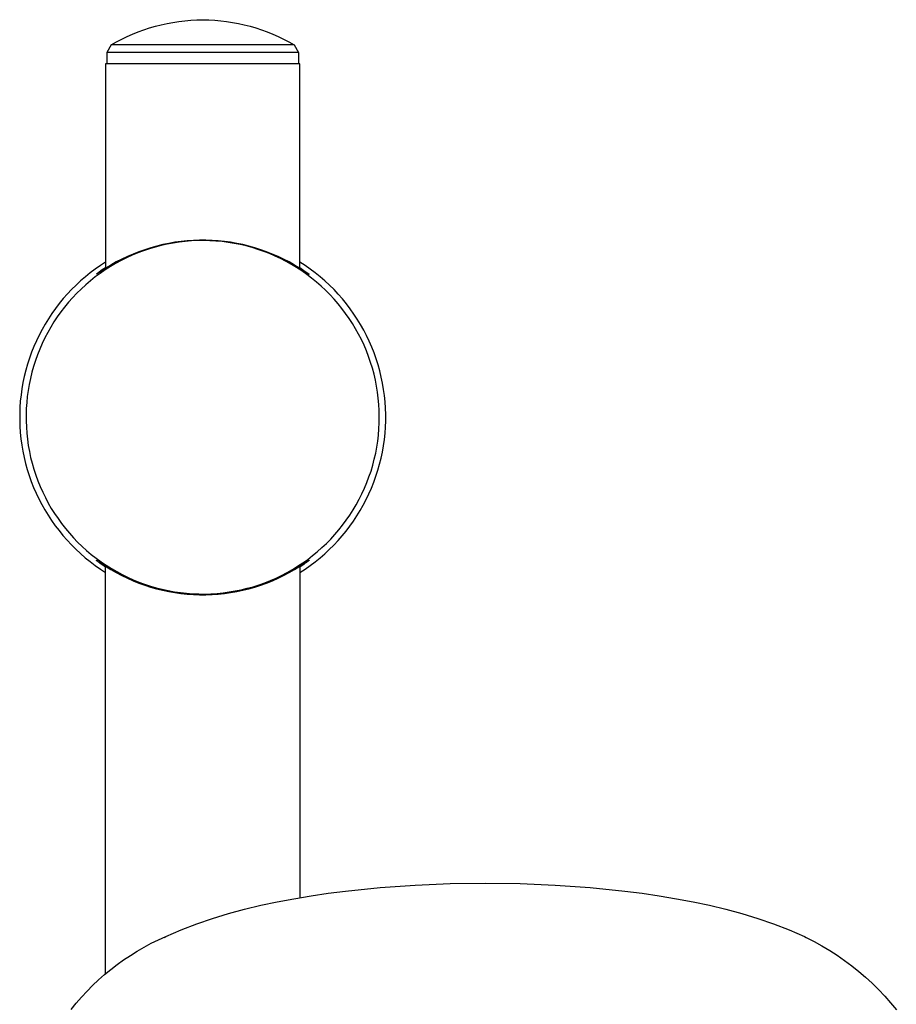
# Model space of a CAD drawing. Units: millimetres. Extents: x -231 to 190, y -714 to 738.
# Drawn here: x 83 to 182, y 627 to 738 of the extents above; entities that cross this region are included whole.
import ezdxf

# ---------------------------------------------------------------- set-up
doc = ezdxf.new("R2010")
doc.units = ezdxf.units.MM
doc.header["$MEASUREMENT"] = 0
doc.layers.add('Default', color=7, linetype='Continuous', true_color=0x000000)

msp = doc.modelspace()

# ---------------------------------------------------------------- linework, layer by layer
at = {"layer": 'Default', "color": 7, "true_color": 0xffffff}
for p, q in [((99.89, 737.69), (100.56, 737.8)), ((100.56, 737.8), (101.24, 737.88)), ((101.24, 737.88), (101.92, 737.94)), ((101.92, 737.94), (102.59, 737.98)), ((102.59, 737.98), (103.27, 737.99)), ((103.27, 737.99), (103.95, 737.98)), ((103.95, 737.98), (104.63, 737.94)), ((104.63, 737.94), (105.31, 737.88)), ((105.31, 737.88), (105.98, 737.8)), ((105.98, 737.8), (106.65, 737.69)), ((95.97, 736.61), (96.61, 736.84)), ((96.61, 736.84), (97.25, 737.06)), ((97.25, 737.06), (97.91, 737.25)), ((97.91, 737.25), (98.56, 737.42)), ((98.56, 737.42), (99.23, 737.57)), ((99.23, 737.57), (99.89, 737.69)), ((106.65, 737.69), (107.32, 737.57)), ((107.32, 737.57), (107.98, 737.42)), ((107.98, 737.42), (108.64, 737.25)), ((108.64, 737.25), (109.29, 737.06)), ((109.29, 737.06), (109.94, 736.84)), ((109.94, 736.84), (110.57, 736.61)), ((93.51, 735.47), (94.11, 735.78)), ((94.11, 735.78), (94.72, 736.08)), ((94.72, 736.08), (95.34, 736.35)), ((95.34, 736.35), (95.97, 736.61)), ((110.57, 736.61), (111.2, 736.35)), ((111.2, 736.35), (111.82, 736.08)), ((111.82, 736.08), (112.44, 735.78)), ((112.44, 735.78), (113.04, 735.47)), ((92.92, 735.13), (92.42, 734.27)), ((92.92, 735.13), (93.51, 735.47)), ((113.63, 735.13), (92.92, 735.13)), ((113.04, 735.47), (113.63, 735.13)), ((113.63, 735.13), (113.63, 735.13)), ((113.63, 735.13), (114.12, 734.27)), ((92.42, 734.27), (92.42, 732.99)), ((114.12, 734.27), (92.42, 734.27)), ((114.12, 734.27), (114.12, 732.99)), ((114.27, 732.99), (92.27, 732.99)), ((92.27, 732.99), (92.27, 709.86)), ((114.27, 709.86), (114.27, 732.99)), ((97.38, 712.18), (96.71, 711.96)), ((97.89, 712.26), (97.23, 712.06)), ((98.06, 712.37), (97.38, 712.18)), ((98.56, 712.43), (97.89, 712.26)), ((98.74, 712.53), (98.06, 712.37)), ((99.24, 712.59), (98.56, 712.43)), ((99.43, 712.68), (98.74, 712.53)), ((99.92, 712.71), (99.24, 712.59)), ((100.12, 712.8), (99.43, 712.68)), ((100.61, 712.82), (99.92, 712.71)), ((100.82, 712.89), (100.12, 712.8)), ((101.3, 712.9), (100.61, 712.82)), ((101.52, 712.96), (100.82, 712.89)), ((101.99, 712.95), (101.3, 712.9)), ((102.22, 713.01), (101.52, 712.96)), ((102.68, 712.99), (101.99, 712.95)), ((102.92, 713.03), (102.22, 713.01)), ((103.38, 713), (102.68, 712.99)), ((103.62, 713.03), (102.92, 713.03)), ((104.07, 712.98), (103.38, 713)), ((104.33, 713.01), (103.62, 713.03)), ((104.77, 712.94), (104.07, 712.98)), ((105.03, 712.96), (104.33, 713.01)), ((105.46, 712.88), (104.77, 712.94)), ((105.73, 712.89), (105.03, 712.96)), ((106.15, 712.79), (105.46, 712.88)), ((106.42, 712.8), (105.73, 712.89)), ((106.83, 712.68), (106.15, 712.79)), ((107.12, 712.68), (106.42, 712.8)), ((107.51, 712.54), (106.83, 712.68)), ((107.81, 712.53), (107.12, 712.68)), ((108.19, 712.38), (107.51, 712.54)), ((108.49, 712.37), (107.81, 712.53)), ((108.86, 712.2), (108.19, 712.38)), ((109.17, 712.18), (108.49, 712.37)), ((109.52, 711.99), (108.86, 712.2)), ((109.84, 711.96), (109.17, 712.18)), ((94.64, 711.04), (94.02, 710.73)), ((94.75, 711.19), (94.11, 710.89)), ((95.28, 711.33), (94.64, 711.04)), ((95.39, 711.47), (94.75, 711.19)), ((95.92, 711.59), (95.28, 711.33)), ((96.05, 711.73), (95.39, 711.47)), ((96.57, 711.84), (95.92, 711.59)), ((96.71, 711.96), (96.05, 711.73)), ((97.23, 712.06), (96.57, 711.84)), ((110.18, 711.77), (109.52, 711.99)), ((110.5, 711.73), (109.84, 711.96)), ((110.82, 711.52), (110.18, 711.77)), ((111.15, 711.47), (110.5, 711.73)), ((111.46, 711.24), (110.82, 711.52)), ((111.8, 711.19), (111.15, 711.47)), ((112.09, 710.95), (111.46, 711.24)), ((112.43, 710.89), (111.8, 711.19)), ((91.68, 710.18), (91.1, 709.77)), ((92.27, 710.56), (91.68, 710.18)), ((92.08, 709.83), (92.27, 709.96)), ((92.82, 710.04), (92.23, 709.67)), ((92.87, 710.22), (92.27, 709.86)), ((93.41, 710.4), (92.82, 710.04)), ((93.49, 710.57), (92.87, 710.22)), ((94.02, 710.73), (93.41, 710.4)), ((94.11, 710.89), (93.49, 710.57)), ((112.71, 710.63), (112.09, 710.95)), ((113.06, 710.57), (112.43, 710.89)), ((113.32, 710.29), (112.71, 710.63)), ((113.67, 710.22), (113.06, 710.57)), ((113.91, 709.93), (113.32, 710.29)), ((114.27, 709.86), (113.67, 710.22)), ((114.49, 709.55), (113.91, 709.93)), ((114.87, 710.17), (114.27, 710.56)), ((114.27, 709.96), (115.33, 709.17)), ((115.45, 709.76), (114.87, 710.17)), ((89.99, 708.9), (89.45, 708.44)), ((90.54, 709.35), (89.99, 708.9)), ((91.1, 709.77), (90.54, 709.35)), ((91.1, 708.87), (90.56, 708.43)), ((91.66, 709.28), (91.1, 708.87)), ((91.53, 709.37), (91.24, 709.19)), ((91.24, 709.19), (91.39, 709.33)), ((91.39, 709.33), (91.5, 709.41)), ((91.5, 709.41), (91.79, 709.63)), ((92.13, 709.77), (91.53, 709.37)), ((92.23, 709.67), (91.66, 709.28)), ((91.79, 709.63), (92.08, 709.83)), ((92.27, 709.86), (92.13, 709.77)), ((115.33, 709.17), (114.27, 709.86)), ((115.06, 709.15), (114.49, 709.55)), ((115.61, 708.74), (115.06, 709.15)), ((116.02, 709.34), (115.45, 709.76)), ((116.57, 708.89), (116.02, 709.34)), ((117.11, 708.42), (116.57, 708.89)), ((88.93, 707.96), (88.43, 707.46)), ((89.45, 708.44), (88.93, 707.96)), ((90.03, 707.98), (89.52, 707.51)), ((90.56, 708.43), (90.03, 707.98)), ((116.15, 708.3), (115.61, 708.74)), ((116.68, 707.84), (116.15, 708.3)), ((117.18, 707.37), (116.68, 707.84)), ((117.63, 707.94), (117.11, 708.42)), ((118.14, 707.44), (117.63, 707.94)), ((87.95, 706.95), (87.48, 706.42)), ((88.43, 707.46), (87.95, 706.95)), ((89.02, 707.03), (88.54, 706.52)), ((89.52, 707.51), (89.02, 707.03)), ((117.67, 706.88), (117.18, 707.37)), ((118.15, 706.37), (117.67, 706.88)), ((118.63, 706.92), (118.14, 707.44)), ((119.1, 706.38), (118.63, 706.92)), ((87.03, 705.87), (86.6, 705.31)), ((87.48, 706.42), (87.03, 705.87)), ((87.64, 705.47), (87.21, 704.92)), ((88.08, 706.01), (87.64, 705.47)), ((88.54, 706.52), (88.08, 706.01)), ((118.6, 705.84), (118.15, 706.37)), ((119.04, 705.3), (118.6, 705.84)), ((119.55, 705.83), (119.1, 706.38)), ((119.98, 705.26), (119.55, 705.83)), ((86.19, 704.74), (85.8, 704.15)), ((86.6, 705.31), (86.19, 704.74)), ((86.81, 704.36), (86.43, 703.78)), ((87.21, 704.92), (86.81, 704.36)), ((119.46, 704.75), (119.04, 705.3)), ((119.85, 704.18), (119.46, 704.75)), ((120.39, 704.68), (119.98, 705.26)), ((120.78, 704.09), (120.39, 704.68)), ((85.43, 703.54), (85.08, 702.93)), ((85.8, 704.15), (85.43, 703.54)), ((86.43, 703.78), (86.06, 703.19)), ((120.23, 703.6), (119.85, 704.18)), ((120.59, 703), (120.23, 703.6)), ((121.15, 703.48), (120.78, 704.09)), ((121.5, 702.86), (121.15, 703.48)), ((84.75, 702.3), (84.44, 701.66)), ((85.08, 702.93), (84.75, 702.3)), ((85.72, 702.58), (85.4, 701.97)), ((86.06, 703.19), (85.72, 702.58)), ((120.93, 702.4), (120.59, 703)), ((121.24, 701.78), (120.93, 702.4)), ((121.83, 702.23), (121.5, 702.86)), ((122.14, 701.59), (121.83, 702.23)), ((84.16, 701.01), (83.89, 700.35)), ((84.44, 701.66), (84.16, 701.01)), ((85.1, 701.34), (84.82, 700.71)), ((85.4, 701.97), (85.1, 701.34)), ((121.54, 701.15), (121.24, 701.78)), ((121.81, 700.51), (121.54, 701.15)), ((122.42, 700.93), (122.14, 701.59)), ((83.89, 700.35), (83.65, 699.68)), ((84.56, 700.06), (84.33, 699.41)), ((84.82, 700.71), (84.56, 700.06)), ((122.06, 699.86), (121.81, 700.51)), ((122.68, 700.27), (122.42, 700.93)), ((122.92, 699.6), (122.68, 700.27)), ((83.43, 699), (83.24, 698.31)), ((83.65, 699.68), (83.43, 699)), ((84.33, 699.41), (84.11, 698.75)), ((122.29, 699.21), (122.06, 699.86)), ((122.49, 698.54), (122.29, 699.21)), ((123.13, 698.92), (122.92, 699.6)), ((123.33, 698.24), (123.13, 698.92)), ((83.24, 698.31), (83.07, 697.62)), ((83.93, 698.08), (83.76, 697.4)), ((84.11, 698.75), (83.93, 698.08)), ((122.67, 697.87), (122.49, 698.54)), ((122.83, 697.2), (122.67, 697.87)), ((123.49, 697.54), (123.33, 698.24)), ((82.92, 696.93), (82.8, 696.22)), ((83.07, 697.62), (82.92, 696.93)), ((83.62, 696.72), (83.5, 696.04)), ((83.76, 697.4), (83.62, 696.72)), ((122.96, 696.51), (122.83, 697.2)), ((123.64, 696.85), (123.49, 697.54)), ((123.76, 696.14), (123.64, 696.85)), ((82.7, 695.52), (82.62, 694.81)), ((82.8, 696.22), (82.7, 695.52)), ((83.5, 696.04), (83.41, 695.35)), ((123.07, 695.83), (122.96, 696.51)), ((123.16, 695.14), (123.07, 695.83)), ((123.86, 695.44), (123.76, 696.14)), ((123.93, 694.73), (123.86, 695.44)), ((82.62, 694.81), (82.57, 694.1)), ((83.34, 694.66), (83.29, 693.97)), ((83.41, 695.35), (83.34, 694.66)), ((123.22, 694.45), (123.16, 695.14)), ((123.26, 693.75), (123.22, 694.45)), ((123.97, 694.02), (123.93, 694.73)), ((82.57, 694.1), (82.55, 693.39)), ((82.55, 693.39), (82.55, 692.68)), ((83.29, 693.97), (83.27, 693.27)), ((83.27, 693.27), (83.27, 692.58)), ((123.27, 693.06), (123.26, 693.75)), ((124, 693.31), (123.97, 694.02)), ((124, 692.6), (124, 693.31)), ((82.55, 692.68), (82.57, 691.97)), ((83.27, 692.58), (83.3, 691.89)), ((123.23, 691.67), (123.26, 692.37)), ((123.26, 692.37), (123.27, 693.06)), ((123.97, 691.89), (124, 692.6)), ((82.57, 691.97), (82.62, 691.26)), ((82.62, 691.26), (82.69, 690.55)), ((83.3, 691.89), (83.35, 691.19)), ((83.35, 691.19), (83.43, 690.5)), ((123.09, 690.29), (123.17, 690.98)), ((123.17, 690.98), (123.23, 691.67)), ((123.85, 690.47), (123.92, 691.18)), ((123.92, 691.18), (123.97, 691.89)), ((82.69, 690.55), (82.79, 689.84)), ((82.79, 689.84), (82.91, 689.14)), ((83.43, 690.5), (83.52, 689.81)), ((122.99, 689.61), (123.09, 690.29)), ((123.75, 689.76), (123.85, 690.47)), ((82.91, 689.14), (83.05, 688.44)), ((83.52, 689.81), (83.65, 689.13)), ((83.65, 689.13), (83.79, 688.45)), ((122.7, 688.25), (122.86, 688.92)), ((122.86, 688.92), (122.99, 689.61)), ((123.48, 688.36), (123.62, 689.06)), ((123.62, 689.06), (123.75, 689.76)), ((83.05, 688.44), (83.22, 687.75)), ((83.22, 687.75), (83.41, 687.07)), ((83.79, 688.45), (83.96, 687.78)), ((83.96, 687.78), (84.15, 687.11)), ((122.53, 687.57), (122.7, 688.25)), ((123.11, 686.99), (123.31, 687.67)), ((123.31, 687.67), (123.48, 688.36)), ((83.41, 687.07), (83.63, 686.39)), ((84.15, 687.11), (84.37, 686.45)), ((122.1, 686.25), (122.33, 686.91)), ((122.33, 686.91), (122.53, 687.57)), ((122.89, 686.31), (123.11, 686.99)), ((83.63, 686.39), (83.86, 685.72)), ((83.86, 685.72), (84.13, 685.05)), ((84.37, 686.45), (84.61, 685.8)), ((84.61, 685.8), (84.87, 685.16)), ((121.59, 684.96), (121.86, 685.6)), ((121.86, 685.6), (122.1, 686.25)), ((122.39, 684.98), (122.65, 685.64)), ((122.65, 685.64), (122.89, 686.31)), ((84.13, 685.05), (84.41, 684.4)), ((84.41, 684.4), (84.72, 683.76)), ((84.87, 685.16), (85.15, 684.52)), ((85.15, 684.52), (85.46, 683.9)), ((120.99, 683.71), (121.3, 684.33)), ((121.3, 684.33), (121.59, 684.96)), ((121.79, 683.69), (122.1, 684.33)), ((122.1, 684.33), (122.39, 684.98)), ((84.72, 683.76), (85.04, 683.13)), ((85.46, 683.9), (85.78, 683.29)), ((85.78, 683.29), (86.13, 682.68)), ((120.66, 683.1), (120.99, 683.71)), ((121.46, 683.06), (121.79, 683.69)), ((85.04, 683.13), (85.39, 682.51)), ((85.39, 682.51), (85.76, 681.9)), ((86.13, 682.68), (86.5, 682.1)), ((86.5, 682.1), (86.89, 681.52)), ((119.93, 681.92), (120.3, 682.5)), ((120.3, 682.5), (120.66, 683.1)), ((120.74, 681.84), (121.11, 682.44)), ((121.11, 682.44), (121.46, 683.06)), ((85.76, 681.9), (86.16, 681.3)), ((86.16, 681.3), (86.57, 680.72)), ((86.89, 681.52), (87.29, 680.96)), ((87.29, 680.96), (87.72, 680.41)), ((119.12, 680.79), (119.53, 681.35)), ((119.53, 681.35), (119.93, 681.92)), ((119.94, 680.68), (120.35, 681.25)), ((120.35, 681.25), (120.74, 681.84)), ((86.57, 680.72), (87, 680.16)), ((87, 680.16), (87.45, 679.6)), ((87.72, 680.41), (88.17, 679.88)), ((88.17, 679.88), (88.63, 679.36)), ((118.24, 679.72), (118.69, 680.25)), ((118.69, 680.25), (119.12, 680.79)), ((119.06, 679.57), (119.51, 680.11)), ((119.51, 680.11), (119.94, 680.68)), ((87.45, 679.6), (87.92, 679.07)), ((87.92, 679.07), (88.4, 678.55)), ((88.63, 679.36), (89.11, 678.86)), ((89.11, 678.86), (89.61, 678.38)), ((116.77, 678.24), (117.28, 678.71)), ((117.28, 678.71), (117.77, 679.21)), ((117.77, 679.21), (118.24, 679.72)), ((118.11, 678.52), (118.6, 679.04)), ((118.6, 679.04), (119.06, 679.57)), ((88.4, 678.55), (88.91, 678.05)), ((88.91, 678.05), (89.43, 677.56)), ((89.61, 678.38), (90.13, 677.92)), ((90.13, 677.92), (90.66, 677.47)), ((115.72, 677.33), (116.25, 677.78)), ((116.25, 677.78), (116.77, 678.24)), ((117.09, 677.55), (117.61, 678.03)), ((117.61, 678.03), (118.11, 678.52)), ((89.43, 677.56), (89.97, 677.1)), ((89.97, 677.1), (90.52, 676.65)), ((90.52, 676.65), (91.09, 676.22)), ((90.66, 677.47), (91.21, 677.04)), ((91.21, 677.04), (91.77, 676.63)), ((91.26, 676.77), (91.21, 676.81)), ((91.21, 676.81), (92.27, 676.13)), ((91.3, 676.73), (91.26, 676.77)), ((91.35, 676.7), (91.3, 676.73)), ((91.65, 676.46), (91.35, 676.7)), ((91.96, 676.24), (91.65, 676.46)), ((91.77, 676.63), (92.34, 676.24)), ((114.02, 676.13), (114.6, 676.51)), ((114.44, 676.24), (115.01, 676.61)), ((114.6, 676.51), (115.17, 676.91)), ((115.04, 676.58), (114.77, 676.37)), ((115.01, 676.61), (115.2, 676.74)), ((115.15, 676.66), (115.04, 676.58)), ((115.26, 676.75), (115.15, 676.66)), ((115.17, 676.91), (115.72, 677.33)), ((115.2, 676.74), (115.26, 676.78)), ((115.26, 676.78), (115.3, 676.8)), ((115.29, 676.77), (115.26, 676.75)), ((115.3, 676.79), (115.29, 676.77)), ((115.3, 676.8), (115.31, 676.81)), ((115.32, 676.8), (115.3, 676.79)), ((115.31, 676.81), (115.34, 676.82)), ((115.34, 676.82), (115.32, 676.8)), ((115.44, 676.22), (116.01, 676.64)), ((116.01, 676.64), (116.56, 677.08)), ((116.56, 677.08), (117.09, 677.55)), ((91.09, 676.22), (91.68, 675.81)), ((91.68, 675.81), (92.27, 675.43)), ((92.27, 676.03), (91.96, 676.24)), ((92.27, 676.13), (92.87, 675.76)), ((92.27, 630.02), (92.27, 676.13)), ((92.34, 676.24), (92.93, 675.87)), ((92.87, 675.76), (93.48, 675.41)), ((92.93, 675.87), (93.53, 675.52)), ((93.48, 675.41), (94.11, 675.08)), ((93.53, 675.52), (94.14, 675.2)), ((112.21, 675.1), (112.83, 675.42)), ((112.44, 675.08), (113.06, 675.41)), ((112.83, 675.42), (113.43, 675.76)), ((113.06, 675.41), (113.67, 675.76)), ((113.43, 675.76), (114.02, 676.13)), ((113.67, 675.76), (114.27, 676.13)), ((114.27, 676.13), (114.44, 676.24)), ((114.49, 676.17), (114.27, 676.03)), ((114.27, 676.13), (114.27, 638.61)), ((114.27, 675.43), (114.86, 675.81)), ((114.77, 676.37), (114.49, 676.17)), ((114.86, 675.81), (115.44, 676.22)), ((94.11, 675.08), (94.74, 674.78)), ((94.14, 675.2), (94.77, 674.89)), ((94.74, 674.78), (95.38, 674.49)), ((94.77, 674.89), (95.4, 674.61)), ((95.38, 674.49), (96.04, 674.23)), ((95.4, 674.61), (96.04, 674.34)), ((96.04, 674.34), (96.69, 674.1)), ((109.65, 674.03), (110.3, 674.27)), ((110.3, 674.27), (110.95, 674.52)), ((110.51, 674.23), (111.16, 674.49)), ((110.95, 674.52), (111.59, 674.8)), ((111.16, 674.49), (111.8, 674.78)), ((111.59, 674.8), (112.21, 675.1)), ((111.8, 674.78), (112.44, 675.08)), ((96.04, 674.23), (96.7, 673.99)), ((96.69, 674.1), (97.35, 673.89)), ((96.7, 673.99), (97.37, 673.78)), ((97.35, 673.89), (98.02, 673.69)), ((97.37, 673.78), (98.05, 673.58)), ((98.02, 673.69), (98.69, 673.52)), ((98.05, 673.58), (98.73, 673.42)), ((98.69, 673.52), (99.37, 673.37)), ((98.73, 673.42), (99.42, 673.27)), ((99.37, 673.37), (100.06, 673.25)), ((99.42, 673.27), (100.12, 673.15)), ((100.06, 673.25), (100.74, 673.15)), ((100.12, 673.15), (100.81, 673.05)), ((100.74, 673.15), (101.43, 673.08)), ((104.9, 673.06), (105.59, 673.13)), ((105.59, 673.13), (106.28, 673.22)), ((105.73, 673.05), (106.43, 673.15)), ((106.28, 673.22), (106.96, 673.33)), ((106.43, 673.15), (107.12, 673.27)), ((106.96, 673.33), (107.64, 673.47)), ((107.12, 673.27), (107.81, 673.42)), ((107.64, 673.47), (108.32, 673.64)), ((107.81, 673.42), (108.5, 673.58)), ((108.32, 673.64), (108.99, 673.82)), ((108.5, 673.58), (109.17, 673.78)), ((108.99, 673.82), (109.65, 674.03)), ((109.17, 673.78), (109.84, 673.99)), ((109.84, 673.99), (110.51, 674.23)), ((100.81, 673.05), (101.51, 672.98)), ((101.43, 673.08), (102.12, 673.02)), ((101.51, 672.98), (102.22, 672.93)), ((102.12, 673.02), (102.82, 673)), ((102.22, 672.93), (102.92, 672.91)), ((102.82, 673), (103.51, 672.99)), ((102.92, 672.91), (103.62, 672.91)), ((103.51, 672.99), (104.21, 673.01)), ((103.62, 672.91), (104.33, 672.93)), ((104.21, 673.01), (104.9, 673.06)), ((104.33, 672.93), (105.03, 672.98)), ((105.03, 672.98), (105.73, 673.05)), ((119.45, 639.37), (123.38, 639.77)), ((123.38, 639.77), (127.33, 640.05)), ((127.33, 640.05), (131.29, 640.21)), ((131.29, 640.21), (135.26, 640.26)), ((135.26, 640.26), (139.23, 640.21)), ((139.23, 640.21), (143.19, 640.05)), ((143.19, 640.05), (147.14, 639.77)), ((147.14, 639.77), (151.07, 639.37)), ((113.61, 638.5), (115.55, 638.83)), ((115.55, 638.83), (117.49, 639.12)), ((117.49, 639.12), (119.45, 639.37)), ((151.07, 639.37), (153.02, 639.12)), ((153.02, 639.12), (154.97, 638.83)), ((154.97, 638.83), (156.91, 638.5)), ((108, 637.33), (109.84, 637.76)), ((109.84, 637.76), (111.69, 638.13)), ((111.69, 638.13), (113.61, 638.5)), ((156.91, 638.5), (158.83, 638.13)), ((158.83, 638.13), (160.68, 637.76)), ((160.68, 637.76), (162.52, 637.32)), ((104.38, 636.27), (106.18, 636.83)), ((106.18, 636.83), (108, 637.33)), ((162.52, 637.32), (164.33, 636.83)), ((164.33, 636.83), (166.14, 636.27)), ((100.84, 634.97), (102.6, 635.65)), ((102.6, 635.65), (104.38, 636.27)), ((166.14, 636.27), (167.92, 635.65)), ((167.92, 635.65), (169.68, 634.97)), ((98.27, 633.85), (99.11, 634.23)), ((98.91, 634.13), (99.11, 634.23)), ((99.11, 634.23), (100.84, 634.97)), ((169.68, 634.97), (171.41, 634.23)), ((171.41, 634.23), (171.61, 634.13)), ((171.61, 634.13), (172.51, 633.67)), ((95.86, 632.57), (96.65, 633.03)), ((96.65, 633.03), (97.45, 633.46)), ((97.45, 633.46), (98.27, 633.85)), ((172.51, 633.67), (173.4, 633.18)), ((173.4, 633.18), (174.27, 632.65)), ((94.32, 631.59), (95.08, 632.09)), ((95.08, 632.09), (95.86, 632.57)), ((174.27, 632.65), (175.12, 632.1)), ((175.12, 632.1), (175.96, 631.52)), ((92.86, 630.5), (93.58, 631.06)), ((93.58, 631.06), (94.32, 631.59)), ((175.96, 631.52), (176.77, 630.91)), ((176.77, 630.91), (177.56, 630.28)), ((91.47, 629.31), (92.15, 629.92)), ((92.15, 629.92), (92.86, 630.5)), ((177.56, 630.28), (178.33, 629.62)), ((90.17, 628.04), (90.81, 628.69)), ((90.81, 628.69), (91.47, 629.31)), ((178.33, 629.62), (179.08, 628.93)), ((179.08, 628.93), (179.8, 628.22)), ((89.55, 627.37), (90.17, 628.04)), ((179.8, 628.22), (180.5, 627.48)), ((180.5, 627.48), (181.17, 626.72)), ((88.38, 625.97), (88.95, 626.68)), ((88.95, 626.68), (89.55, 627.37)), ((181.17, 626.72), (181.82, 625.94))]:
    msp.add_line(p, q, dxfattribs=at)

doc.saveas('drawing.dxf')
